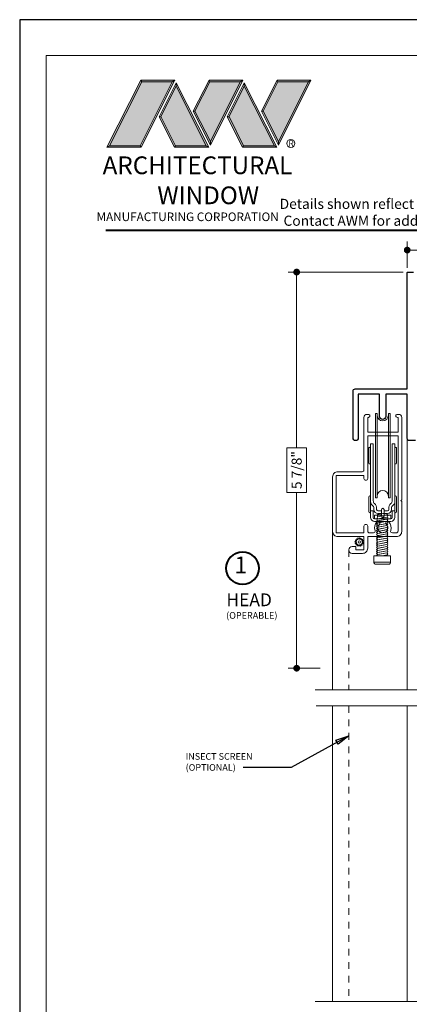
# Model space of a CAD drawing. Extents: x -11.6 to 61.8, y 6.1 to 52.9.
# Drawn here: x 7.9 to 13.7, y 37.2 to 51.8 of the extents above; entities that cross this region are included whole.
import ezdxf

# ---------------------------------------------------------------- set-up
doc = ezdxf.new("R2010")
doc.units = 0
doc.header["$LTSCALE"] = 0.01
doc.header["$MEASUREMENT"] = 0
doc.linetypes.add('PHANTOM', pattern=[2.5, 1.25, -0.25, 0.25, -0.25, 0.25, -0.25])
doc.layers.get('0').update_dxf_attribs({"linetype": 'CONTINUOUS', "lineweight": 9})
doc.layers.get('DEFPOINTS').update_dxf_attribs({"linetype": 'CONTINUOUS'})
for name, color, linetype, lineweight in [('950i Screen', 21, 'CONTINUOUS', 5), ('950i Screen FULL', 21, 'CONTINUOUS', 5), ('Brakeline', 124, 'CONTINUOUS', 15), ('Const Lines', 102, 'CONTINUOUS', 5), ('DIM', 4, 'CONTINUOUS', 15), ('Ext', 7, 'CONTINUOUS', 30), ('LOGO', 143, 'CONTINUOUS', 5)]:
    doc.layers.add(name, color=color, linetype=linetype, lineweight=lineweight)
doc.layers.add('TEXT', color=10, linetype='CONTINUOUS')
doc.layers.add('Title Block', color=7, linetype='CONTINUOUS')
doc.layers.add('VP', color=1, linetype='CONTINUOUS', lineweight=20, plot=False)
doc.styles.get("Standard").update_dxf_attribs({"font": 'arial.ttf'})
doc.dimstyles.new('AWMC', dxfattribs={"dimscale": 0, "dimtxt": 0.15, "dimasz": 0.1, "dimexe": 0.125, "dimexo": 0.0625, "dimgap": -0.07, "dimtad": 0, "dimdec": 3, "dimzin": 0, "dimdsep": 46, "dimlunit": 5, "dimtxsty": 'Standard', "dimblk": 'DOT', "dimcen": 0.045, "dimclrd": 256, "dimclre": 256, "dimclrt": 7, "dimadec": 0, "dimazin": 0, "dimtfac": 0.625, "dimtdec": 3, "dimtofl": 0, "dimtmove": 0, "dimatfit": 3, "dimldrblk": 'CLOSEDBLANK', "dimfxl": 1, "dimfrac": 2, "dimtolj": 1, "dimtzin": 0, "dimlwd": 9, "dimlwe": 9, "dimarcsym": 0})
doc.dimstyles.get("Standard").update_dxf_attribs({"dimtxt": 0.18, "dimasz": 0.18, "dimexe": 0.18, "dimexo": 0.0625, "dimgap": 0.09, "dimtad": 0, "dimtih": 1, "dimtoh": 1, "dimdec": 4, "dimzin": 0, "dimdsep": 46, "dimtxsty": 'Standard', "dimcen": 0.09, "dimadec": 0, "dimazin": 0, "dimtfac": 1, "dimtdec": 4, "dimtofl": 0, "dimtmove": 0, "dimatfit": 3, "dimfxl": 1, "dimtolj": 1, "dimtzin": 0, "dimarcsym": 0})

# ---------------------------------------------------------------- blocks, each defined once
blk = doc.blocks.new('_Dot')
at = {"color": 0, "linetype": 'ByBlock', "lineweight": -2}
blk.add_line((-0.5, 0), (-1, 0), dxfattribs=at)
at = {"color": 0, "linetype": 'ByBlock', "const_width": 0.5}
blk.add_lwpolyline([(-0.25, 0, 1), (0.25, 0, 1)], format="xyb", close=True, dxfattribs=at)
blk = doc.blocks.new('*D58')
at = {"layer": 'DEFPOINTS', "color": 0, "transparency": 16777216}
for p in [(13.674, 48.054), (12.033, 42.179), (12.446, 42.179)]:
    blk.add_point(p, dxfattribs=at)
at = {"layer": 'DIM', "lineweight": 9, "transparency": 16777216}
for p, q in [((13.611, 48.054), (11.908, 48.054)), ((12.033, 47.954), (12.033, 45.448)), ((12.181, 45.448), (11.886, 45.448)), ((11.886, 45.448), (11.886, 44.786)), ((12.181, 44.786), (12.181, 45.448)), ((11.886, 44.786), (12.181, 44.786)), ((12.033, 42.279), (12.033, 44.786)), ((12.383, 42.179), (11.908, 42.179))]:
    blk.add_line(p, q, dxfattribs=at)
at = {"layer": 'DIM', "lineweight": 9, "transparency": 16777216, "xscale": 0.1, "yscale": 0.1, "zscale": 0.1}
for p, rotation in [((12.033, 48.054), 90), ((12.033, 42.179), 270)]:
    blk.add_blockref('_Dot', p, dxfattribs=dict(at, rotation=rotation))
at = {"layer": 'DIM', "color": 7, "transparency": 16777216, "insert": (12.033, 45.117), "char_height": 0.15, "attachment_point": 5, "rotation": 90}
blk.add_mtext('\\A1;5 7/8"', dxfattribs=at)
blk = doc.blocks.new('_ClosedBlank')
at = {"layer": 'DIM', "color": 0, "lineweight": -2}
for p, q in [((-1, 0.17), (0, 0)), ((-1, 0.17), (-1, -0.17)), ((0, 0), (-1, -0.17))]:
    blk.add_line(p, q, dxfattribs=at)
blk = doc.blocks.new('*D59')
at = {"layer": 'DEFPOINTS', "color": 0, "transparency": 16777216}
for p in [(18.67, 48.38), (13.673, 48.055), (18.67, 48.054)]:
    blk.add_point(p, dxfattribs=at)
at = {"layer": 'DIM', "lineweight": 9, "transparency": 16777216}
for p, q in [((13.673, 48.117), (13.673, 48.505)), ((16.329, 48.527), (16.017, 48.527)), ((16.017, 48.527), (16.017, 48.234)), ((16.329, 48.234), (16.329, 48.527)), ((18.67, 48.117), (18.67, 48.505)), ((13.773, 48.38), (16.017, 48.38)), ((18.57, 48.38), (16.329, 48.38)), ((16.017, 48.234), (16.329, 48.234))]:
    blk.add_line(p, q, dxfattribs=at)
at = {"layer": 'DIM', "lineweight": 9, "transparency": 16777216, "xscale": 0.1, "yscale": 0.1, "zscale": 0.1, "rotation": 180}
blk.add_blockref('_Dot', (13.673, 48.38), dxfattribs=at)
at = {"layer": 'DIM', "lineweight": 9, "transparency": 16777216, "xscale": 0.1, "yscale": 0.1, "zscale": 0.1}
blk.add_blockref('_Dot', (18.67, 48.38), dxfattribs=at)
at = {"layer": 'DIM', "color": 7, "transparency": 16777216, "insert": (16.173, 48.38), "char_height": 0.15, "attachment_point": 5}
blk.add_mtext('\\A1;5"', dxfattribs=at)
blk = doc.blocks.new('A$C63F61341')
at = {"layer": '950i Screen'}
for p, q in [((-0.109, 0.043), (-0.084, 0.043)), ((-0.109, -1.207), (-0.109, 0.043)), ((-0.084, -1.207), (-0.084, 0.043)), ((0.084, -1.207), (0.084, 0.043)), ((0.084, 0.043), (0.109, 0.043)), ((0.109, -1.207), (0.109, 0.043)), ((-0.14, -0.407), (-0.18, -0.407)), ((-0.18, -0.407), (-0.18, -1.27)), ((-0.14, -1.251), (-0.14, -0.407)), ((0.18, -0.407), (0.14, -0.407)), ((0.14, -0.407), (0.14, -1.251)), ((0.18, -1.27), (0.18, -0.407)), ((-0.205, -0.694), (-0.205, -0.469)), ((-0.18, -0.469), (-0.18, -0.694)), ((0.18, -0.469), (0.18, -0.694)), ((0.205, -0.694), (0.205, -0.469)), ((-0.205, -1.417), (-0.205, -1.192)), ((-0.18, -1.192), (-0.18, -1.417)), ((-0.084, -1.207), (-0.109, -1.207)), ((0.084, -1.207), (0.109, -1.207)), ((0.18, -1.192), (0.18, -1.417)), ((0.205, -1.417), (0.205, -1.192)), ((-0.18, -1.499), (-0.18, -1.403)), ((-0.18, -1.403), (-0.14, -1.403)), ((-0.14, -1.403), (-0.14, -1.499)), ((-0.13, -1.367), (-0.13, -1.383)), ((-0.09, -1.383), (-0.09, -1.367)), ((-0.02, -1.403), (-0.07, -1.403)), ((-0.02, -1.478), (-0.02, -1.384)), ((0.02, -1.384), (0.02, -1.478)), ((0.07, -1.403), (0.02, -1.403)), ((0.09, -1.367), (0.09, -1.383)), ((0.13, -1.383), (0.13, -1.367)), ((0.14, -1.499), (0.14, -1.403)), ((0.14, -1.403), (0.18, -1.403)), ((0.18, -1.403), (0.18, -1.499)), ((-0.12, -1.519), (-0.12, -1.467)), ((-0.12, -1.467), (-0.02, -1.467)), ((-0.12, -1.519), (0.12, -1.519)), ((0.12, -1.559), (-0.12, -1.559)), ((0.02, -1.467), (0.12, -1.467)), ((0.12, -1.519), (0.12, -1.467)), ((-0.133, -2.068), (0.117, -2.068)), ((-0.133, -2.163), (-0.133, -2.068)), ((-0.133, -2.163), (0.117, -2.163)), ((0.117, -2.068), (0.117, -2.163)), ((0.087, -2.193), (-0.103, -2.193))]:
    blk.add_line(p, q, dxfattribs=at)
at = {"layer": '950i Screen', "lineweight": 0}
for p, q in [((-0.078, -1.484), (-0.075, -1.457)), ((-0.075, -1.457), (0, -1.443)), ((-0.07, -1.443), (-0.02, -1.443)), ((0, -1.443), (0.068, -1.443)), ((0.02, -1.443), (0.07, -1.443)), ((0.07, -1.446), (0.06, -1.463)), ((0.07, -1.446), (0.068, -1.443)), ((-0.09, -1.568), (-0.078, -1.551)), ((-0.09, -1.568), (-0.073, -1.581)), ((-0.09, -1.6), (-0.078, -1.583)), ((-0.09, -1.6), (-0.073, -1.613)), ((-0.086, -1.54), (-0.084, -1.529)), ((-0.086, -1.54), (-0.073, -1.55)), ((-0.084, -1.529), (-0.078, -1.52)), ((-0.079, -1.49), (-0.082, -1.512)), ((-0.082, -1.512), (-0.073, -1.519)), ((-0.079, -1.49), (-0.078, -1.489)), ((-0.078, -1.489), (0.061, -1.463)), ((-0.078, -1.484), (-0.073, -1.488)), ((-0.078, -1.52), (0.061, -1.494)), ((-0.078, -1.551), (0.061, -1.525)), ((-0.078, -1.583), (0.061, -1.557)), ((-0.078, -1.614), (0.061, -1.588)), ((-0.073, -1.488), (0.06, -1.463)), ((-0.073, -1.519), (0.064, -1.493)), ((-0.073, -1.55), (0.064, -1.524)), ((-0.073, -1.581), (0.064, -1.555)), ((-0.073, -1.613), (0.064, -1.587)), ((0.074, -1.476), (0.061, -1.463)), ((0.074, -1.507), (0.061, -1.494)), ((0.074, -1.538), (0.061, -1.525)), ((0.074, -1.57), (0.061, -1.557)), ((0.074, -1.601), (0.061, -1.588)), ((0.074, -1.476), (0.064, -1.493)), ((0.074, -1.507), (0.064, -1.524)), ((0.074, -1.538), (0.064, -1.555)), ((0.074, -1.57), (0.064, -1.587)), ((0.074, -1.601), (0.064, -1.618)), ((-0.09, -1.631), (-0.078, -1.614)), ((-0.09, -1.631), (-0.073, -1.644)), ((-0.09, -1.662), (-0.078, -1.645)), ((-0.09, -1.662), (-0.073, -1.675)), ((-0.09, -1.693), (-0.078, -1.676)), ((-0.09, -1.693), (-0.073, -1.706)), ((-0.09, -1.725), (-0.078, -1.708)), ((-0.09, -1.725), (-0.073, -1.738)), ((-0.09, -1.756), (-0.078, -1.739)), ((-0.078, -1.645), (0.061, -1.619)), ((-0.078, -1.676), (0.061, -1.65)), ((-0.078, -1.708), (0.061, -1.682)), ((-0.078, -1.739), (0.061, -1.713)), ((-0.078, -1.77), (0.061, -1.744)), ((-0.073, -1.644), (0.064, -1.618)), ((-0.073, -1.675), (0.064, -1.649)), ((-0.073, -1.706), (0.064, -1.68)), ((-0.073, -1.738), (0.064, -1.712)), ((-0.073, -1.769), (0.064, -1.743)), ((0.074, -1.632), (0.061, -1.619)), ((0.074, -1.663), (0.061, -1.65)), ((0.074, -1.695), (0.061, -1.682)), ((0.074, -1.726), (0.061, -1.713)), ((0.074, -1.757), (0.061, -1.744)), ((0.074, -1.632), (0.064, -1.649)), ((0.074, -1.663), (0.064, -1.68)), ((0.074, -1.695), (0.064, -1.712)), ((0.074, -1.726), (0.064, -1.743)), ((-0.09, -1.756), (-0.073, -1.769)), ((-0.09, -1.787), (-0.078, -1.77)), ((-0.09, -1.787), (-0.073, -1.8)), ((-0.09, -1.818), (-0.078, -1.801)), ((-0.09, -1.818), (-0.073, -1.831)), ((-0.09, -1.85), (-0.078, -1.833)), ((-0.09, -1.85), (-0.073, -1.863)), ((-0.09, -1.881), (-0.078, -1.864)), ((-0.09, -1.881), (-0.073, -1.894)), ((-0.09, -1.912), (-0.078, -1.895)), ((-0.078, -1.801), (0.061, -1.775)), ((-0.078, -1.833), (0.061, -1.807)), ((-0.078, -1.864), (0.061, -1.838)), ((-0.078, -1.895), (0.061, -1.869)), ((-0.073, -1.8), (0.064, -1.774)), ((-0.073, -1.831), (0.064, -1.805)), ((-0.073, -1.894), (0.064, -1.868)), ((0.074, -1.788), (0.061, -1.775)), ((0.074, -1.82), (0.061, -1.807)), ((0.074, -1.851), (0.061, -1.838)), ((0.074, -1.882), (0.061, -1.869)), ((0.074, -1.757), (0.064, -1.774)), ((0.074, -1.788), (0.064, -1.805)), ((0.074, -1.82), (0.064, -1.837)), ((0.074, -1.851), (0.064, -1.868)), ((0.074, -1.882), (0.064, -1.899)), ((-0.09, -1.912), (-0.073, -1.925)), ((-0.09, -1.943), (-0.078, -1.926)), ((-0.09, -1.943), (-0.073, -1.956)), ((-0.09, -1.975), (-0.078, -1.958)), ((-0.09, -1.975), (-0.073, -1.988)), ((-0.09, -2.006), (-0.078, -1.989)), ((-0.09, -2.006), (-0.073, -2.019)), ((-0.09, -2.036), (-0.078, -2.019)), ((-0.09, -2.036), (-0.073, -2.049)), ((-0.078, -1.926), (0.061, -1.9)), ((-0.078, -1.958), (0.061, -1.932)), ((-0.078, -1.989), (0.061, -1.963)), ((-0.078, -2.019), (0.061, -1.993)), ((-0.078, -2.051), (0.061, -2.025)), ((-0.073, -1.925), (0.064, -1.899)), ((-0.073, -1.956), (0.064, -1.93)), ((-0.073, -1.988), (0.064, -1.962)), ((-0.073, -2.019), (0.064, -1.993)), ((-0.073, -2.049), (0.064, -2.023)), ((0.074, -1.913), (0.061, -1.9)), ((0.074, -1.945), (0.061, -1.932)), ((0.074, -1.976), (0.061, -1.963)), ((0.074, -2.006), (0.061, -1.993)), ((0.074, -2.038), (0.061, -2.025)), ((0.074, -1.913), (0.064, -1.93)), ((0.074, -1.945), (0.064, -1.962)), ((0.074, -1.976), (0.064, -1.993)), ((0.074, -2.006), (0.064, -2.023)), ((0.074, -2.038), (0.064, -2.055)), ((-0.09, -2.068), (-0.078, -2.051)), ((-0.008, -2.068), (0.064, -2.055)), ((0.064, -2.055), (0.064, -2.068))]:
    blk.add_line(p, q, dxfattribs=at)
at = {"layer": '950i Screen'}
for centre, radius, start, end in [((0, 0.018), 0.084, 180, 0), ((-0.193, -0.469), 0.0125, 0, 180), ((0.192, -0.469), 0.0125, 0, 180), ((-0.193, -0.694), 0.0125, 180, 0), ((0.192, -0.694), 0.0125, 180, 0), ((0, -1.182), 0.084, 0, 180), ((-0.193, -1.192), 0.0125, 0, 180), ((-0.12, -1.27), 0.06, 180, 234.3147), ((-0.08, -1.251), 0.06, 180, 226.5675), ((-0.19, -1.367), 0.1, 0, 46.5675), ((0.19, -1.367), 0.1, 133.4325, 180), ((0.08, -1.251), 0.06, 313.4325, 0), ((0.12, -1.27), 0.06, 305.6853, 360), ((0.192, -1.192), 0.0125, 0, 180), ((-0.193, -1.417), 0.0125, 180, 0), ((-0.19, -1.367), 0.06, 0, 54.3147), ((-0.07, -1.383), 0.06, 180, 270), ((-0.07, -1.383), 0.02, 180, 270), ((0, -1.384), 0.02, 0, 180), ((0.07, -1.383), 0.06, 270, 0), ((0.07, -1.383), 0.02, 270, 0), ((0.19, -1.367), 0.06, 125.6853, 180), ((0.192, -1.417), 0.0125, 180, 0), ((-0.12, -1.499), 0.06, 180, 270), ((-0.12, -1.499), 0.02, 180, 270), ((0.12, -1.499), 0.02, 270, 0), ((0.12, -1.499), 0.06, 270, 0), ((-0.103, -2.163), 0.03, 180, 270), ((0.087, -2.163), 0.03, 270, 0)]:
    blk.add_arc(centre, radius, start, end, dxfattribs=at)
at = {"layer": '950i Screen', "lineweight": 0}
blk.add_arc((0, -1.478), 0.02, 180, 0, dxfattribs=at)
blk = doc.blocks.new('A$C15BE6AE0')
at = {"layer": '950i Screen', "color": 251}
for points in [[(-0.278, -1.931), (-0.398, -1.931), (-0.398, -1.885), (-0.453, -1.885, 1), (-0.453, -1.986), (-0.298, -1.986, 0.414214), (-0.223, -1.911), (-0.223, -1.736), (0.207, -1.736, 0.414214), (0.282, -1.661), (0.282, -1.216), (0.27, -1.204), (0.282, -1.192), (0.282, 0.031, 0.414214), (0.237, 0.076), (0.237, 0.076), (0.217, 0.076, 0.414214), (0.195, 0.054), (0.195, 0.053, 0.414214), (0.217, 0.031), (0.227, 0.031), (0.227, -0.188), (-0.223, -0.188), (-0.223, 0.031), (-0.213, 0.031, 0.414214), (-0.191, 0.053), (-0.191, 0.054, 0.414214), (-0.213, 0.076), (-0.233, 0.076, 0.414214), (-0.278, 0.031), (-0.278, -0.75, -0.414214), (-0.303, -0.775), (-0.668, -0.775, 0.414214), (-0.743, -0.85), (-0.743, -1.661, 0.414214), (-0.668, -1.736), (-0.278, -1.736)], [(0.227, -1.656, -0.414214), (0.202, -1.681), (0.143, -1.681, -0.515379), (0.119, -1.648, 0.288444), (0.089, -1.52, 1), (0.054, -1.556, -2.432028), (-0.049, -1.556, 1), (-0.085, -1.52, 0.288444), (-0.114, -1.648, -0.515379), (-0.138, -1.681), (-0.198, -1.681, -0.414214), (-0.223, -1.656), (-0.223, -1.583, 1), (-0.278, -1.583), (-0.278, -1.681), (-0.688, -1.681), (-0.688, -0.83), (-0.278, -0.83), (-0.278, -0.875, 1), (-0.223, -0.875), (-0.223, -0.243), (0.227, -0.243)], [(-0.387, -1.837), (-0.406, -1.839, -0.784805), (-0.407, -1.835), (-0.392, -1.825, 0.63707), (-0.392, -1.821), (-0.41, -1.815, -0.784805), (-0.409, -1.811), (-0.391, -1.807, 0.63707), (-0.39, -1.803), (-0.404, -1.791, -0.784805), (-0.402, -1.787), (-0.384, -1.791, 0.63707), (-0.382, -1.788), (-0.39, -1.772, -0.784805), (-0.387, -1.769), (-0.372, -1.779, 0.63707), (-0.368, -1.777), (-0.37, -1.759, -0.784805), (-0.365, -1.757), (-0.356, -1.773, 0.63707), (-0.351, -1.772), (-0.346, -1.755, -0.784805), (-0.341, -1.755), (-0.338, -1.773, 0.63707), (-0.334, -1.774), (-0.322, -1.76, -0.784805), (-0.318, -1.762), (-0.322, -1.78, 0.63707), (-0.319, -1.783), (-0.302, -1.774, -0.784805), (-0.299, -1.778), (-0.31, -1.793, 0.63707), (-0.308, -1.796), (-0.289, -1.795, -0.784805), (-0.288, -1.799), (-0.304, -1.809, 0.63707), (-0.303, -1.813), (-0.285, -1.819, -0.784805), (-0.286, -1.823), (-0.304, -1.826, 0.63707), (-0.305, -1.83), (-0.291, -1.842, -0.784805), (-0.293, -1.846), (-0.311, -1.842, 0.63707), (-0.313, -1.846), (-0.305, -1.862, -0.784805), (-0.308, -1.865), (-0.323, -1.855, 0.63707), (-0.327, -1.857), (-0.325, -1.875, -0.784805), (-0.33, -1.876), (-0.34, -1.861, 0.63707), (-0.344, -1.862), (-0.349, -1.879, -0.784805), (-0.354, -1.879), (-0.357, -1.861, 0.63707), (-0.361, -1.86), (-0.373, -1.874, -0.784805), (-0.377, -1.872), (-0.373, -1.854, 0.63707), (-0.377, -1.851), (-0.393, -1.86, -0.784805), (-0.396, -1.856), (-0.385, -1.841, 0.63707)]]:
    blk.add_lwpolyline(points, format="xyb", close=True, dxfattribs=at)
blk.add_circle((-0.348, -1.817), 0.0167, dxfattribs=at)

msp = doc.modelspace()

# ---------------------------------------------------------------- hatches: boundary and pattern name
at = {"layer": 'LOGO', "lineweight": 5}
h = msp.add_hatch(color=135, dxfattribs=at)
h.set_gradient(color1=(83, 163, 172), color2=(0, 0, 0), one_color=1, name='CYLINDER')
h.paths.add_polyline_path([(10.2247, 50.8992), (10.1865, 50.8767), (9.7123, 49.9284), (9.728, 49.9058)])
h.paths.add_polyline_path([(9.7123, 49.9284), (9.2547, 49.9284), (9.2193, 49.9058), (9.728, 49.9058)])
h = msp.add_hatch(color=135, dxfattribs=at)
h.set_gradient(color1=(83, 163, 172), color2=(117, 182, 189), one_color=1, tint=0.6, name='CYLINDER')
h.paths.add_polyline_path([(10.1865, 50.8767), (10.2247, 50.8992), (9.7226, 50.8992), (9.7351, 50.8767)])
h.paths.add_polyline_path([(9.2193, 49.9058), (9.2547, 49.9284), (9.7351, 50.8767), (9.7226, 50.8992)])
h = msp.add_hatch(color=145, dxfattribs=at)
h.set_gradient(color1=(89, 138, 166), color2=(0, 114, 153), tint=1, name='CYLINDER')
h.paths.add_polyline_path([(10.1865, 50.8767), (9.7351, 50.8767), (9.2547, 49.9284), (9.7123, 49.9284)])
h = msp.add_hatch(color=135, dxfattribs=at)
h.set_gradient(color1=(83, 163, 172), color2=(117, 182, 189), one_color=1, tint=0.6, name='CYLINDER')
h.paths.add_polyline_path([(10.2452, 50.812), (10.2451, 50.8593), (9.994, 50.3573), (10.021, 50.3573), (10.0194, 50.3605)])
h = msp.add_hatch(color=135, dxfattribs=at)
h.set_gradient(color1=(83, 163, 172), color2=(0, 0, 0), one_color=1, name='CYLINDER')
h.paths.add_polyline_path([(10.6928, 49.9284), (10.7281, 49.9058), (10.2451, 50.8593), (10.2452, 50.812)])
h.paths.add_polyline_path([(10.021, 50.3573), (9.994, 50.3573), (10.2198, 49.9058), (10.2354, 49.9284)])
h = msp.add_hatch(color=135, dxfattribs=at)
h.set_gradient(color1=(83, 163, 172), color2=(117, 182, 189), one_color=1, tint=0.6, name='CYLINDER')
h.paths.add_polyline_path([(10.7328, 50.8992), (10.7453, 50.8767), (11.1967, 50.8767), (11.2349, 50.8992)])
h.paths.add_polyline_path([(10.4993, 50.4382), (10.5241, 50.44), (10.7453, 50.8767), (10.7328, 50.8992)])
h = msp.add_hatch(color=135, dxfattribs=at)
h.set_gradient(color1=(83, 163, 172), color2=(0, 0, 0), one_color=1, name='CYLINDER')
h.paths.add_polyline_path([(10.5241, 50.44), (10.4993, 50.4382), (10.7527, 49.938), (10.7527, 49.9888)])
h.paths.add_polyline_path([(11.2349, 50.8992), (11.1967, 50.8767), (10.7527, 49.9888), (10.7527, 49.938), (10.7535, 49.9365)])
h = msp.add_hatch(color=145, dxfattribs=at)
h.set_gradient(color1=(89, 138, 166), color2=(0, 114, 153), tint=1, name='CYLINDER')
h.paths.add_polyline_path([(11.1967, 50.8767), (10.7453, 50.8767), (10.5241, 50.44), (10.7527, 49.9888)])
h = msp.add_hatch(color=135, dxfattribs=at)
h.set_gradient(color1=(83, 163, 172), color2=(117, 182, 189), one_color=1, tint=0.6, name='CYLINDER')
h.paths.add_polyline_path([(11.2553, 50.812), (11.2553, 50.8593), (11.0042, 50.3573), (11.0312, 50.3573), (11.0295, 50.3605)])
h = msp.add_hatch(color=135, dxfattribs=at)
h.set_gradient(color1=(83, 163, 172), color2=(0, 0, 0), one_color=1, name='CYLINDER')
h.paths.add_polyline_path([(11.703, 49.9284), (11.7383, 49.9058), (11.2553, 50.8593), (11.2553, 50.812)])
h.paths.add_polyline_path([(11.0312, 50.3573), (11.0042, 50.3573), (11.23, 49.9058), (11.2456, 49.9284)])
h = msp.add_hatch(color=135, dxfattribs=at)
h.set_gradient(color1=(83, 163, 172), color2=(117, 182, 189), one_color=1, tint=0.6, name='CYLINDER')
h.paths.add_polyline_path([(11.743, 50.8992), (11.7555, 50.8767), (12.2069, 50.8767), (12.2451, 50.8992)])
h.paths.add_polyline_path([(11.5095, 50.4382), (11.5343, 50.44), (11.7555, 50.8767), (11.743, 50.8992)])
h = msp.add_hatch(color=135, dxfattribs=at)
h.set_gradient(color1=(83, 163, 172), color2=(0, 0, 0), one_color=1, name='CYLINDER')
h.paths.add_polyline_path([(11.5343, 50.44), (11.5095, 50.4382), (11.7629, 49.938), (11.7629, 49.9888)])
h.paths.add_polyline_path([(12.2451, 50.8992), (12.2069, 50.8767), (11.7629, 49.9888), (11.7629, 49.938), (11.7637, 49.9365)])
h = msp.add_hatch(color=145, dxfattribs=at)
h.set_gradient(color1=(89, 138, 166), color2=(0, 114, 153), tint=1, name='CYLINDER')
h.paths.add_polyline_path([(12.2069, 50.8767), (11.7555, 50.8767), (11.5343, 50.44), (11.7629, 49.9888)])
h = msp.add_hatch(color=145, dxfattribs=at)
h.set_gradient(color1=(89, 138, 166), color2=(0, 114, 153), tint=1, name='CYLINDER')
h.paths.add_polyline_path([(10.2452, 50.812), (10.0194, 50.3605), (10.2354, 49.9284), (10.6928, 49.9284)])
h = msp.add_hatch(color=145, dxfattribs=at)
h.set_gradient(color1=(89, 138, 166), color2=(0, 114, 153), tint=1, name='CYLINDER')
h.paths.add_polyline_path([(11.2553, 50.812), (11.0295, 50.3605), (11.2456, 49.9284), (11.703, 49.9284)])
h = msp.add_hatch(color=135, dxfattribs=at)
h.set_gradient(color1=(83, 163, 172), color2=(0, 0, 0), one_color=1, name='CYLINDER')
h.paths.add_polyline_path([(10.7281, 49.9058), (10.6928, 49.9284), (10.2354, 49.9284), (10.2198, 49.9058)])
h = msp.add_hatch(color=135, dxfattribs=at)
h.set_gradient(color1=(83, 163, 172), color2=(0, 0, 0), one_color=1, name='CYLINDER')
h.paths.add_polyline_path([(11.7383, 49.9058), (11.703, 49.9284), (11.2456, 49.9284), (11.23, 49.9058)])

# ---------------------------------------------------------------- linework, layer by layer
msp.add_circle((11.9468, 49.9618), 0.06)
at = {"layer": '950i Screen FULL'}
for p, q in [((12.5669, 44.2063), (12.5665, 41.8589)), ((12.5665, 41.6187), (12.5665, 37.2346))]:
    msp.add_line(p, q, dxfattribs=at)
at = {"layer": '950i Screen FULL', "color": 32, "linetype": 'PHANTOM', "lineweight": 15, "ltscale": 0.5}
for p, q in [((12.8064, 43.9318), (12.806, 41.8589)), ((12.806, 41.6186), (12.806, 37.2346))]:
    msp.add_line(p, q, dxfattribs=at)
at = {"layer": 'Brakeline'}
for points in [[(12.3094, 41.8589), (15.6527, 41.8589), (15.726, 42.05), (15.7901, 41.6372), (15.8756, 41.8589), (20.7319, 41.8589)], [(12.323, 41.6185), (15.7285, 41.6185), (15.7923, 41.3755), (15.9246, 41.778), (15.9613, 41.6185), (20.6917, 41.6185)], [(12.3094, 37.2346), (15.6527, 37.2346), (15.726, 37.4257), (15.7901, 37.0129), (15.8756, 37.2346), (21.2276, 37.2346)]]:
    msp.add_lwpolyline(points, dxfattribs=at)
at = {"layer": 'Const Lines'}
for p, q in [((13.6725, 45.6239), (13.6725, 41.8589)), ((13.6725, 41.6185), (13.6725, 37.2345))]:
    msp.add_line(p, q, dxfattribs=at)
at = {"layer": 'Ext'}
msp.add_lwpolyline([(13.7935, 45.5543), (13.7035, 45.5543, -0.4142136), (13.6725, 45.5853), (13.6725, 46.2426), (13.356, 46.2426), (13.356, 45.9141, -1), (13.263, 45.9141), (13.263, 46.2426), (12.9475, 46.2426), (12.9475, 45.5933, -1), (12.8695, 45.5933), (12.8695, 46.2896, -0.4142136), (12.9005, 46.3206), (13.6725, 46.3206), (13.6725, 48.0393, -0.4142136), (13.6875, 48.0543), (13.7665, 48.0543, -0.4142136)], format="xyb", dxfattribs=at)
at = {"layer": 'LOGO', "color": 132, "lineweight": 5}
for p, q in [((9.2193, 49.9058), (9.7226, 50.8992)), ((9.2547, 49.9284), (9.7351, 50.8767)), ((10.1865, 50.8767), (9.7123, 49.9284)), ((9.7226, 50.8992), (10.2247, 50.8992)), ((10.2247, 50.8992), (9.728, 49.9058)), ((9.7351, 50.8767), (10.1865, 50.8767)), ((10.2451, 50.8593), (9.994, 50.3573)), ((10.7281, 49.9058), (10.2451, 50.8593)), ((10.4993, 50.4382), (10.7328, 50.8992)), ((10.5241, 50.44), (10.7453, 50.8767)), ((10.7328, 50.8992), (11.2349, 50.8992)), ((10.7453, 50.8767), (11.1967, 50.8767)), ((11.1967, 50.8767), (10.7527, 49.9888)), ((11.2349, 50.8992), (10.7535, 49.9365)), ((11.2553, 50.8593), (11.0042, 50.3573)), ((11.7383, 49.9058), (11.2553, 50.8593)), ((11.5095, 50.4382), (11.743, 50.8992)), ((11.5343, 50.44), (11.7555, 50.8767)), ((11.743, 50.8992), (12.2451, 50.8992)), ((11.7555, 50.8767), (12.2069, 50.8767)), ((12.2069, 50.8767), (11.7629, 49.9888)), ((12.2451, 50.8992), (11.7637, 49.9365)), ((10.2452, 50.812), (10.0194, 50.3605)), ((10.6928, 49.9284), (10.2452, 50.812)), ((11.2553, 50.812), (11.0295, 50.3605)), ((11.703, 49.9284), (11.2553, 50.812)), ((10.7535, 49.9365), (10.4993, 50.4382)), ((10.7527, 49.9888), (10.5241, 50.44)), ((11.7637, 49.9365), (11.5095, 50.4382)), ((11.7629, 49.9888), (11.5343, 50.44)), ((9.994, 50.3573), (10.2198, 49.9058)), ((10.0194, 50.3605), (10.2354, 49.9284)), ((11.0042, 50.3573), (11.23, 49.9058)), ((11.0295, 50.3605), (11.2456, 49.9284)), ((10.2198, 49.9058), (10.2354, 49.9284)), ((10.7281, 49.9058), (10.2198, 49.9058)), ((10.2354, 49.9284), (10.6928, 49.9284)), ((10.6928, 49.9284), (10.7281, 49.9058)), ((11.23, 49.9058), (11.2456, 49.9284)), ((11.7383, 49.9058), (11.23, 49.9058)), ((11.2456, 49.9284), (11.703, 49.9284)), ((11.703, 49.9284), (11.7383, 49.9058))]:
    msp.add_line(p, q, dxfattribs=at)
for points in [[(9.7351, 50.8767), (9.7226, 50.8992)], [(10.1865, 50.8767), (10.2247, 50.8992)], [(10.2451, 50.8593), (10.2452, 50.812)], [(10.7453, 50.8767), (10.7328, 50.8992)], [(11.1967, 50.8767), (11.2349, 50.8992)], [(11.2553, 50.8593), (11.2553, 50.812)], [(11.7555, 50.8767), (11.743, 50.8992)], [(12.2069, 50.8767), (12.2451, 50.8992)], [(10.5241, 50.44), (10.4993, 50.4382)], [(11.5343, 50.44), (11.5095, 50.4382)], [(9.994, 50.3573), (10.021, 50.3573)], [(11.0042, 50.3573), (11.0312, 50.3573)], [(9.2193, 49.9058), (9.728, 49.9058), (9.7123, 49.9284), (9.2547, 49.9284)]]:
    msp.add_lwpolyline(points, dxfattribs=at)
at = {"layer": 'LOGO', "lineweight": 5}
for points in [[(10.7527, 49.9888), (10.7527, 49.938)], [(11.7629, 49.9888), (11.7629, 49.938)], [(9.2547, 49.9284), (9.2193, 49.9058)]]:
    msp.add_lwpolyline(points, dxfattribs=at)
at = {"layer": 'TEXT', "color": 1}
for radius in [0.2458, 0.2367]:
    msp.add_circle((11.2305, 43.6614), radius, dxfattribs=at)
at = {"layer": 'Title Block', "color": 7, "lineweight": 40}
msp.add_line((9.2044, 48.6733), (20.018, 48.6733), dxfattribs=at)
at = {"layer": 'Title Block'}
msp.add_lwpolyline([(7.9243, 51.7967), (7.9243, 29.5351), (25.1344, 29.5351), (25.1344, 51.7967)], close=True, dxfattribs=at)
at = {"layer": 'VP'}
msp.add_lwpolyline([(8.3165, 29.8921), (24.7422, 29.8921), (24.7422, 51.2653), (8.3165, 51.2653)], close=True, dxfattribs=at)

# ---------------------------------------------------------------- block references
at = {"layer": '950i Screen FULL'}
for name, p in [('A$C15BE6AE0', (13.3095, 45.8676)), ('A$C63F61341', (13.3095, 45.9141))]:
    msp.add_blockref(name, p, dxfattribs=at)

# ---------------------------------------------------------------- texts
at = {"attachment_point": 1}
for s, insert, char_height, width in [('R', (11.9125, 50.0076), 0.0893, 0.109529), ('\\pi2.70718;Details shown reflect the most commonly used configurations.  \\P\\pi3.08857;Contact AWM for additional details and/or assistance.', (11.3748, 49.1403), 0.15, 11.121928)]:
    msp.add_mtext(s, dxfattribs=dict(at, insert=insert, char_height=char_height, width=width))
at = {"layer": 'LOGO', "color": 144, "width": 3.167791, "attachment_point": 1}
for s, insert, char_height in [('\\pi0.04786;ARCHITECTURAL', (9.1425, 49.7689), 0.263233), ('WINDOW', (9.9667, 49.3235), 0.26323)]:
    msp.add_mtext(s, dxfattribs=dict(at, insert=insert, char_height=char_height))
at = {"layer": 'LOGO', "insert": (9.0364, 48.9373), "char_height": 0.1275, "width": 3.352148, "attachment_point": 1}
msp.add_mtext('\\pi0.22052;MANUFACTURING CORPORATION', dxfattribs=at)
at = {"layer": 'TEXT', "color": 1}
msp.add_text('HEAD', height=0.18906, dxfattribs=at).set_placement((10.9915, 43.0988))
at = {"layer": 'TEXT'}
msp.add_text('(OPERABLE)', height=0.09831, dxfattribs=at).set_placement((10.9872, 42.9122))
at = {"layer": 'TEXT', "color": 1, "insert": (11.2047, 43.6774), "char_height": 0.25, "attachment_point": 5}
msp.add_mtext('1', dxfattribs=at)
at = {"layer": 'TEXT', "insert": (10.3859, 40.9192), "char_height": 0.098, "attachment_point": 1}
msp.add_mtext('INSECT SCREEN \\P(OPTIONAL)', dxfattribs=at)

# ---------------------------------------------------------------- dimensions: what is measured, and where the dimension line sits
at = {"layer": 'DIM'}
dim = msp.add_linear_dim(base=(18.6702, 48.3803), p1=(13.6725, 48.0547), p2=(18.6702, 48.0543), dimstyle='AWMC', override={"dimscale": 1, "dimpost": '"'}, dxfattribs=at)
dim.commit()
dim.dimension.update_dxf_attribs({"geometry": '*D59', "text_midpoint": (16.173, 48.3803), "dimtype": 160})
dim = msp.add_linear_dim(base=(12.0331, 42.1791), p1=(13.6738, 48.0543), p2=(12.4457, 42.1791), angle=90, dimstyle='AWMC', override={"dimscale": 1, "dimpost": '"'}, dxfattribs=at)
dim.commit()
dim.dimension.update_dxf_attribs({"geometry": '*D58', "text_midpoint": (12.0331, 45.1167)})

# ---------------------------------------------------------------- leaders
at = {"layer": 'TEXT', "lineweight": 0}
msp.add_leader([(12.8061, 41.177), (11.9523, 40.7074), (11.2409, 40.7074)], dimstyle='Standard', override={"dimasz": 0.2, "dimexo": 0.063, "dimtih": 0, "dimtoh": 0, "dimzin": 4, "dimlunit": 5, "dimazin": 1, "dimtix": 1, "dimtmove": 2, "dimldrblk": 'ClosedBlank'}, dxfattribs=at)

doc.saveas('drawing.dxf')
